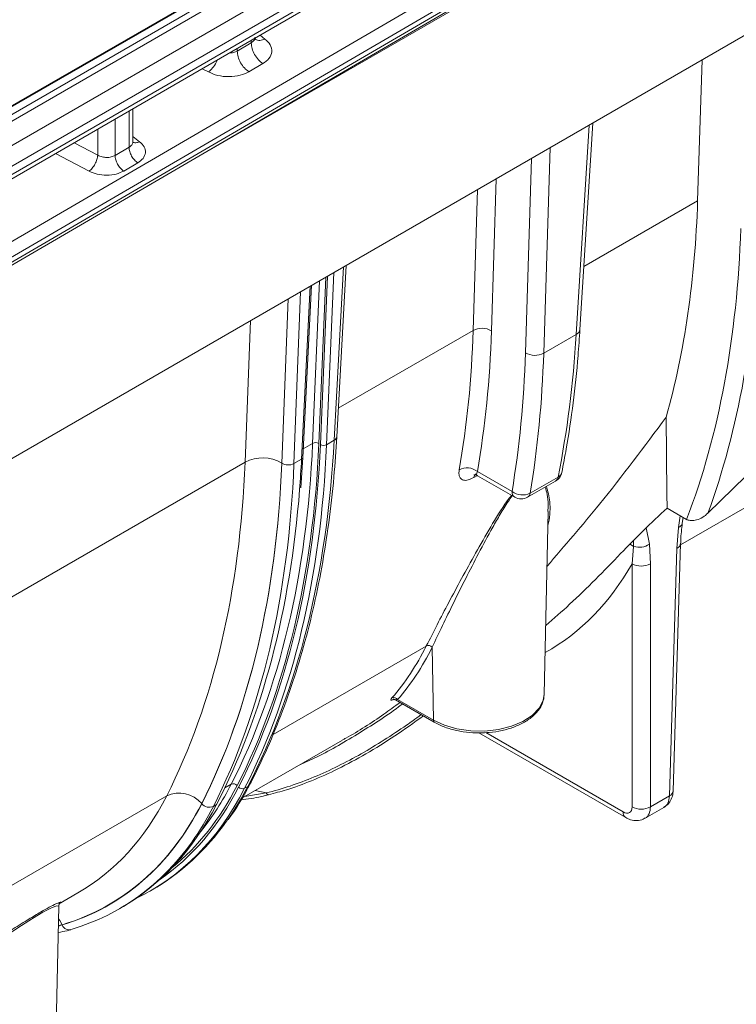
# Model space of a CAD drawing. Units: inches. Extents: x 2 to 101, y 1 to 131.
# Drawn here: x 79 to 83, y 93 to 98 of the extents above; entities that cross this region are included whole.
import ezdxf

# ---------------------------------------------------------------- set-up
doc = ezdxf.new("R2010")
doc.units = ezdxf.units.IN
doc.header["$LTSCALE"] = 12
doc.header["$MEASUREMENT"] = 0

msp = doc.modelspace()

# ---------------------------------------------------------------- linework, layer by layer
at = {"color": 7, "linetype": 'Continuous', "lineweight": 35}
msp.add_line((98.0677336, 108.4485707), (64.6945206, 89.1823044), dxfattribs=at)
at = {"color": 7, "linetype": 'Continuous', "lineweight": 18}
for p, q in [((98.0272767, 108.3991732), (65.1212879, 89.367346)), ((65.1371172, 89.3389462), (98.0435205, 108.3710131)), ((98.1558792, 108.302837), (65.2466087, 89.2691118)), ((65.2940965, 89.1839124), (98.2046105, 108.2183568)), ((65.2811176, 89.1079748), (98.189564, 108.1412234)), ((98.2046108, 108.1738815), (65.2940969, 89.1394371)), ((86.9236733, 101.3179825), (76.0199328, 94.9603388)), ((75.9853976, 94.8574172), (86.9617061, 101.2573731)), ((86.9618301, 101.2288525), (75.9855216, 94.8288966)), ((76.0138064, 94.8278713), (86.9514266, 101.2052693)), ((79.9502559, 97.1230968), (86.8203442, 101.0891144)), ((75.8194743, 93.6771499), (87.223663, 100.2606479)), ((80.5133707, 97.9035765), (80.436576, 97.8587998)), ((80.5002266, 97.7453941), (80.5770213, 97.7901708)), ((82.9545548, 97.0395768), (82.9787233, 97.8100964)), ((79.8659948, 97.3609974), (79.8659934, 97.5434253)), ((82.3112792, 96.336912), (82.3807381, 97.4648869)), ((79.8452385, 97.332563), (79.7684438, 97.2877863)), ((79.8929765, 97.2475087), (79.8161818, 97.202732)), ((80.9809915, 95.7488659), (81.031721, 96.6861159)), ((80.7954706, 95.6365651), (80.8428494, 96.5770826)), ((82.8614825, 95.157958), (85.0711573, 96.4335761)), ((82.1128917, 96.2067687), (82.2905883, 96.3093508)), ((80.9254166, 95.7060335), (80.9671773, 95.7301415)), ((80.7841634, 95.4708208), (80.7954706, 95.6365651)), ((80.7466876, 95.6028555), (80.7884483, 95.6269634)), ((81.7500378, 95.5597739), (81.9395577, 95.4503665)), ((81.750635, 95.536459), (81.9542298, 95.4189262)), ((82.0388793, 95.4410252), (82.1919416, 95.5293862)), ((83.2180904, 95.5343668), (83.0106881, 95.3313373)), ((82.0250902, 95.4189262), (82.1781524, 95.5072872)), ((82.1160852, 94.3417704), (82.1374331, 95.3403418)), ((82.7873594, 95.3596629), (82.8945135, 95.2978041)), ((82.8703148, 95.2753699), (82.8753709, 95.3088549)), ((82.8410085, 95.1386834), (82.8499253, 95.2538183)), ((82.596215, 95.055214), (82.6048707, 95.1496243)), ((82.6908869, 95.1620074), (82.6964196, 95.055214)), ((82.8208238, 93.8130447), (82.86174, 95.1664753)), ((82.8000924, 93.7852528), (82.8410085, 95.1386834)), ((82.596215, 93.7254038), (82.596215, 95.055214)), ((82.6964196, 95.055214), (82.6964196, 93.7254038)), ((81.5033635, 94.5987119), (81.5094549, 94.1992379)), ((81.3032426, 94.3105025), (81.5144239, 94.1885902)), ((81.314022, 94.312059), (81.5094549, 94.1992379)), ((81.7586832, 94.1300675), (82.5616442, 93.6665279)), ((80.4623504, 93.7729685), (81.0127339, 94.0906982)), ((80.4768195, 93.8268325), (80.4943694, 93.8369638)), ((82.6964196, 93.7254038), (82.8000924, 93.7852528)), ((80.3061263, 93.7282933), (80.3236761, 93.7384247)), ((82.6676787, 93.6628716), (82.7701449, 93.7220241)), ((79.9598647, 93.2646845), (79.9677231, 93.269221)), ((79.4585347, 93.193478), (79.5642621, 93.2545132)), ((79.4452737, 92.4596787), (79.4607265, 93.1824977)), ((79.7923742, 93.1679943), (79.8002325, 93.1725308))]:
    msp.add_line(p, q, dxfattribs=at)
at = {"color": 8, "linetype": 'Continuous', "lineweight": 18}
for p, q in [((80.5133706, 97.9178486), (80.5133707, 97.9035765)), ((80.5886025, 97.924751), (80.5616752, 97.9457865)), ((80.436576, 97.8587998), (80.4365759, 97.8734329)), ((80.2446412, 97.7624236), (80.2792425, 97.7443724)), ((79.8452371, 97.5314204), (79.8452385, 97.332563)), ((79.7684438, 97.2877863), (79.7684424, 97.4870047)), ((79.6737353, 97.432229), (79.6737363, 97.2897764)), ((82.2905883, 96.3093508), (82.3610443, 97.4535179)), ((79.6737363, 97.2897764), (79.5442406, 97.3573332)), ((79.9029033, 97.3628631), (79.8659945, 97.3916961)), ((82.1481427, 97.3306124), (82.1128917, 96.2067687)), ((79.442043, 97.2982252), (79.6267669, 97.2018563)), ((82.0127481, 96.2087522), (82.046089, 97.271698)), ((81.853196, 97.1603433), (81.8271174, 96.3289259)), ((81.7269738, 96.3309093), (81.7511423, 97.101429)), ((82.3324327, 96.6804333), (82.9545548, 97.0395768)), ((80.9671773, 95.7301415), (81.0185074, 96.6784878)), ((80.849105, 95.7134613), (80.8871843, 96.6026766)), ((80.9220024, 96.6227767), (80.8830227, 95.7125345)), ((80.8914989, 95.7069604), (80.9309383, 96.6279352)), ((80.9657564, 96.6480353), (80.9254166, 95.7060335)), ((80.7884483, 95.6269634), (80.8361149, 96.5731949)), ((80.714929, 96.5032357), (80.6799113, 95.6058529)), ((80.6799215, 95.6045122), (80.7149929, 96.5032726)), ((80.7833639, 96.5427424), (80.7466876, 95.6028555)), ((80.4796127, 95.6108231), (80.5098159, 96.3848265)), ((80.9894503, 95.9051461), (81.7269738, 96.3309093)), ((80.849105, 95.7134613), (80.7978538, 95.6838747)), ((78.7666468, 94.6219489), (80.4796127, 95.6108231)), ((81.7500111, 95.5377473), (81.7305962, 95.5265393)), ((82.8499253, 95.2538183), (82.8600364, 95.3177073)), ((82.6741365, 95.2516775), (82.6908869, 95.1620074)), ((82.6048707, 95.1496243), (82.6046636, 95.1822824)), ((80.6325883, 94.1212615), (81.4706885, 94.6050864)), ((81.7964065, 94.1312605), (82.5469721, 93.6979682)), ((80.4042852, 93.8498898), (80.3691332, 93.829597)), ((80.5355503, 93.8152259), (80.5945947, 93.8013221)), ((78.482235, 92.879889), (80.0509908, 93.7855124))]:
    msp.add_line(p, q, dxfattribs=at)
at = {"color": 7, "linetype": 'Continuous', "lineweight": 18, "flags": 128}
msp.add_lwpolyline([(82.7873594, 95.3596629), (82.7866754, 95.4378524), (82.7830046, 95.8568072)], dxfattribs=at)
at = {"color": 8, "linetype": 'Continuous', "lineweight": 18, "flags": 128}
for points in [[(82.6048707, 95.1496243), (82.5853874, 95.1614716), (82.5839161, 95.162236)], [(81.5094549, 94.1992379), (81.5695564, 94.1713684), (81.6386544, 94.1516367), (81.7134974, 94.1409713), (81.7905636, 94.1398741), (81.8662264, 94.1483967), (81.9369254, 94.166138), (81.9993335, 94.1922633), (82.0505142, 94.2255431), (82.0880589, 94.2644113), (82.1102009, 94.307039), (82.1160852, 94.3417704)], [(80.477933, 93.7819642), (80.5945924, 93.8013215), (80.5945947, 93.8013221), (80.5945947, 93.8013221)], [(79.4589953, 93.1826554), (79.4491426, 93.1844246), (79.4166016, 93.1715739), (79.3731074, 93.1488704), (79.3162575, 93.1151583), (79.2560726, 93.0768712), (79.1614163, 93.0144385), (79.0949079, 92.9705682), (79.0308269, 92.9293546), (78.9574228, 92.8845935), (78.8909345, 92.8477479), (78.843863, 92.8251761), (78.8059093, 92.8109876), (78.7895231, 92.8073326), (78.7895231, 92.8073326)], [(79.4592468, 93.113285), (79.4661256, 93.1042421), (79.4799606, 93.0807486)]]:
    msp.add_lwpolyline(points, dxfattribs=at)
at = {"color": 7, "linetype": 'Continuous', "lineweight": 18}
for centre, radius, start, end in [((81.7752659, 96.2400625), 0.1028848, 59.736595, 117.9940683), ((82.0645996, 96.2976156), 0.1028848, 239.736595, 297.9940683), ((80.8652215, 95.6821732), 0.035195, 59.6163875, 117.2530337), ((80.9093001, 95.7373217), 0.035195, 239.6163875, 297.2530337), ((80.5752644, 95.4270843), 0.2071453, 59.6563113, 117.500812), ((80.7148037, 95.6641018), 0.0690484, 239.6563113, 297.500812), ((81.6927565, 95.4864708), 0.0930296, 51.9948456, 116.8167534), ((82.1427222, 95.5686607), 0.0708661, 299.9973117, 348.8134954), ((81.996621, 95.5244036), 0.0934758, 232.3771556, 296.877049), ((81.98966, 95.4802998), 0.0708661, 240.0026883, 299.9973117), ((82.635014, 95.245178), 0.1001955, 252.4916603, 303.8926924), ((82.6463173, 95.1483638), 0.1057692, 241.7256161, 298.2743839), ((81.4823195, 94.5802546), 0.0274208, 40.7664375, 115.0980091), ((81.4825959, 94.580803), 0.027423, 40.77271, 115.0988729), ((81.2932378, 94.298233), 0.0249628, 33.6323274, 114.2838579), ((80.415735, 93.8248647), 0.0275201, 40.4192896, 114.5855346), ((80.4653698, 93.8518576), 0.0275201, 220.4192896, 294.5855346), ((80.1189676, 93.6381094), 0.1623222, 40.5345377, 114.7573859), ((80.2834673, 93.7774277), 0.0541074, 220.5345475, 294.7573762), ((82.6463173, 93.8185536), 0.1057692, 241.7256161, 298.2743839), ((79.5172897, 93.0927786), 0.0396415, 199.7116706, 294.3124653)]:
    msp.add_arc(centre, radius, start, end, dxfattribs=at)
at = {"color": 8, "linetype": 'Continuous', "lineweight": 18}
for centre, radius, start, end in [((82.276034, 96.3418243), 0.0355859, 294.1414334, 352.0655705), ((80.9571554, 95.7519933), 0.0240404, 294.6376029, 352.5253742), ((80.7832758, 95.6381152), 0.012293, 294.8833722, 352.7560015), ((81.7598609, 95.5221998), 0.0295847, 122.1298489, 171.5654068), ((82.1618807, 95.5327919), 0.0302532, 302.5374853, 353.536323), ((82.1752133, 95.5635239), 0.038016, 296.1059542, 346.9434423), ((81.9745384, 95.4475472), 0.0350942, 175.3922689, 234.6415344), ((82.0088184, 95.4444309), 0.0302532, 302.5374853, 353.536323), ((82.8422572, 95.2813257), 0.0285562, 285.5765818, 348.0891162), ((82.82706, 95.1706874), 0.0349116, 293.5493635, 353.4877421), ((81.5213028, 94.1982833), 0.0118862, 175.3935868, 234.6259773), ((80.4803757, 93.8621984), 0.0288549, 299.0102669, 332.14141), ((82.7860809, 93.8173331), 0.0350066, 293.5939691, 352.9635694), ((82.581944, 93.6951472), 0.0350855, 175.3882569, 234.6889133)]:
    msp.add_arc(centre, radius, start, end, dxfattribs=at)
at = {"color": 7, "linetype": 'Continuous', "lineweight": 18}
for centre, major_axis, ratio, start_param, end_param in [((77.9792435, 100.2073535), (-3.6098637, 6.0439256), 0.567220003, 3.635575776, 3.866280495), ((77.9792588, 100.2063524), (-3.7808678, 6.3302345), 0.567220003, 3.560940867, 3.866280495), ((78.0293611, 100.2362858), (-3.8163146, 6.3916012), 0.567317517, 3.572077563, 3.866357948), ((76.7516167, 99.4986597), (-3.6107575, 6.0434039), 0.567116872, 3.722332177, 3.86619865), ((76.801719, 99.528593), (-3.6462046, 6.1047705), 0.567220003, 3.722414021, 3.866280495), ((77.0390741, 99.6646053), (-3.6231644, 6.50306), 0.587272873, 3.747208657, 3.883658252), ((76.8017495, 99.5265908), (-3.7808678, 6.3302345), 0.567220003, 3.7298309, 3.866280495), ((76.8518518, 99.5565242), (-3.8163146, 6.3916012), 0.567317517, 3.729908353, 3.866357948), ((75.7861045, 98.9412813), (-3.6073112, 6.1945934), 0.574848717, 3.495655846, 3.872538933), ((75.8030749, 98.9511636), (-3.6193106, 6.2153784), 0.574857187, 3.495663024, 3.872546111), ((75.8030756, 98.950993), (-3.6253492, 6.2257484), 0.574857187, 3.495663024, 3.872546111), ((75.820046, 98.9608753), (-3.6373486, 6.2465334), 0.574865586, 3.495670144, 3.872553231), ((75.8652893, 98.9869938), (-3.5664251, 6.2874149), 0.582364449, 3.502237417, 3.879120504), ((75.5065295, 98.7798861), (-3.5659588, 6.0694823), 0.572219717, 3.493452746, 3.870335833), ((75.6067455, 98.8387495), (-3.6368279, 6.1922258), 0.572322023, 3.493537551, 3.870420638), ((75.6067557, 98.8374088), (-3.6368279, 6.1922258), 0.572322023, 3.493537551, 3.870420638), ((75.6401611, 98.85703), (-3.6604509, 6.2331404), 0.572355229, 3.493565093, 3.87044818), ((75.6854044, 98.8831484), (-3.5901883, 6.2737578), 0.579886582, 3.500019851, 3.847769848), ((79.2354041, 97.0469127), (-1.7688937, 2.9609412), 0.567148715, 3.326560625, 3.489340559), ((79.2523721, 97.0570501), (-1.7808984, 2.981724), 0.567220003, 3.326617206, 3.489397141), ((76.9083866, 99.589161), (-3.6101664, 6.0437489), 0.567185077, 3.489369683, 3.489507752), ((76.9253545, 99.5992984), (-3.6221711, 6.0645317), 0.567220003, 3.489397407, 3.489535476), ((78.1332301, 96.4106412), (-1.8305224, 3.1437026), 0.574873877, 3.095555826, 3.495676918), ((78.0992887, 96.3910472), (-1.800485, 3.0917626), 0.574840217, 3.356689301, 3.495648385), ((77.9245404, 96.2911771), (-1.818414, 3.0961129), 0.572322023, 3.002620896, 3.493537294), ((77.9245506, 96.2898364), (-1.818414, 3.0961129), 0.572322023, 3.002621083, 3.493537294), ((77.9893675, 96.327591), (-1.8068662, 3.1573587), 0.579878364, 3.143779146, 3.500012322), ((82.5460974, 93.7553283), (-0.0363409, 0.0608449), 0.567220003, 2.347847079, 3.901190113), ((78.1646417, 96.4287747), (-1.7950241, 3.1641647), 0.582332237, 3.145974851, 3.405319195), ((77.9579559, 96.3094575), (-1.8420369, 3.1370275), 0.572388003, 3.002675816, 3.393607635)]:
    msp.add_ellipse(centre, major_axis=major_axis, ratio=ratio, start_param=start_param, end_param=end_param, dxfattribs=at)
at = {"color": 8, "linetype": 'Continuous', "lineweight": 18}
for centre, major_axis, ratio, start_param, end_param in [((75.6854044, 98.8831484), (-3.5901883, 6.2737578), 0.579886582, 3.847769848, 3.876902938), ((80.3062305, 97.6671074), (-1.8412728, 3.0828077), 0.567220003, 3.126521374, 3.45435877), ((78.1162597, 96.4007589), (-1.818523, 3.1229176), 0.574857187, 3.185369599, 3.49566277), ((78.1162591, 96.4009295), (-1.8124844, 3.1125476), 0.574857187, 3.229559812, 3.495662769), ((78.1646417, 96.4287747), (-1.7950241, 3.1641647), 0.582332237, 3.405319195, 3.502208027), ((77.8243244, 96.2323137), (-1.7475447, 2.9733695), 0.572113189, 3.13713109, 3.493364253), ((82.699903, 93.8451283), (-0.0699237, 0.1232862), 0.582397462, 3.146033859, 3.914059994), ((77.9579559, 96.3094575), (-1.8420369, 3.1370275), 0.572388003, 3.393607635, 3.493592031), ((82.5961997, 93.7852616), (-0.0717796, 0.1222149), 0.572321636, 3.142400339, 3.905329935), ((78.8250515, 94.4311656), (-0.765648, 1.3036265), 0.572322023, 2.977337692, 3.00262788), ((78.8250413, 94.4325063), (-0.765648, 1.3036265), 0.572322023, 2.977383031, 3.002627435)]:
    msp.add_ellipse(centre, major_axis=major_axis, ratio=ratio, start_param=start_param, end_param=end_param, dxfattribs=at)
for points, knots in [([(80.5133707, 97.9035765), (80.5185558, 97.9075294), (80.5292617, 97.9156911), (80.5350061, 97.9276078), (80.5338008, 97.9342483), (80.533654, 97.9350569)], [0, 0, 0, 0, 0.4519991701, 0.9332713739, 1, 1, 1, 1]), ([(80.5886025, 97.924751), (80.5791985, 97.9215658), (80.5603904, 97.9151954), (80.5412654, 97.9175635), (80.5355598, 97.9246369), (80.5345976, 97.9258298)], [0, 0, 0, 0, 0.453957624, 0.907915248, 1, 1, 1, 1]), ([(80.3935793, 97.848565), (80.4012173, 97.8488627), (80.4173639, 97.8494923), (80.4299458, 97.8555877), (80.436576, 97.8587998)], [0, 0, 0, 0, 0.473037395, 1, 1, 1, 1]), ([(80.2792425, 97.7443724), (80.2869435, 97.7511044), (80.3023454, 97.7645684), (80.3198653, 97.789846), (80.3260914, 97.805833), (80.3279506, 97.8106073)], [0, 0, 0, 0, 0.41223723, 0.82447446, 1, 1, 1, 1]), ([(79.8452385, 97.332563), (79.8504231, 97.3364899), (79.861125, 97.3445957), (79.8668746, 97.3563596), (79.8656686, 97.3628812), (79.8655219, 97.3636748)], [0, 0, 0, 0, 0.452157931, 0.933331944, 1, 1, 1, 1]), ([(81.7511074, 95.5372339), (81.7496658, 95.53801), (81.745834, 95.5400728), (81.7460048, 95.5484562), (81.7488802, 95.5565253), (81.7500378, 95.5597739)], [0, 0, 0, 0, 0.264878568, 0.704034881, 1, 1, 1, 1]), ([(82.1282263, 95.4784655), (82.1353136, 95.4512228), (82.150826, 95.3915943), (82.1479053, 95.3147847), (82.1369533, 95.2695297), (82.135819, 95.2648427)], [0, 0, 0, 0, 0.429898793, 0.940956471, 1, 1, 1, 1]), ([(81.9409305, 95.4266038), (81.9337549, 95.4166179), (81.9096563, 95.3830815), (81.874756, 95.3255411), (81.8192452, 95.2294561), (81.756093, 95.1107931), (81.685461, 94.9730652), (81.6196451, 94.8412703), (81.5576501, 94.7148518), (81.5214924, 94.6374965), (81.5033635, 94.5987119)], [0, 0, 0, 0, 0.032066862, 0.10769334, 0.184197279, 0.346186382, 0.507469463, 0.669619424, 0.834352689, 1, 1, 1, 1]), ([(81.3408045, 94.2888185), (81.3383003, 94.2868785), (81.263107, 94.2286266), (81.1069828, 94.1300373), (80.9213889, 94.0186716), (80.8106868, 93.9697813), (80.7791529, 93.9558547)], [0, 0, 0, 0, 0.014006289, 0.420562617, 0.834945365, 1, 1, 1, 1]), ([(81.314022, 94.312059), (81.311019, 94.3112937), (81.3058743, 94.3099826), (81.3041481, 94.3105433), (81.3034296, 94.3107767)], [0, 0, 0, 0, 0.583718612, 1, 1, 1, 1]), ([(80.5945947, 93.8013221), (80.5945955, 93.8013223), (80.6832214, 93.8226813), (80.8600002, 93.8825861), (81.11675, 94.0111327), (81.293389, 94.1241413), (81.4010464, 94.1990826), (81.427399, 94.2188069), (81.442501, 94.2301104)], [0, 0, 0, 0, 0.000002649, 0.299153943, 0.600017773, 0.900346601, 0.942891071, 1, 1, 1, 1]), ([(80.6086321, 93.7915026), (80.6077058, 93.7913015), (80.6055758, 93.790839), (80.6018657, 93.7925339), (80.5979335, 93.7959452), (80.5957076, 93.7995298), (80.5945947, 93.8013221)], [0, 0, 0, 0, 0.204164822, 0.469443215, 0.734721607, 1, 1, 1, 1]), ([(79.4708117, 93.2038063), (79.4716657, 93.2033445), (79.4733305, 93.2024444), (79.4633321, 93.1964976), (79.4584627, 93.1936014)], [0, 0, 0, 0, 0.512984165, 1, 1, 1, 1])]:
    msp.add_open_spline(points, degree=3, knots=knots, dxfattribs=at)
at = {"color": 7, "linetype": 'Continuous', "lineweight": 18}
for points in [[(80.5770213, 97.7901708), (80.5686121, 97.7966095), (80.5517936, 97.809487), (80.5308987, 97.8394641), (80.5163094, 97.8727091), (80.5143503, 97.8932874), (80.5133707, 97.9035765)], [(80.5002266, 97.7453941), (80.4918174, 97.7518328), (80.4749989, 97.7647103), (80.454104, 97.7946874), (80.4395146, 97.8279324), (80.4375555, 97.8485107), (80.436576, 97.8587998)], [(79.8452385, 97.332563), (79.8459732, 97.3248461), (79.8474425, 97.3094124), (79.8583845, 97.2844787), (79.8740557, 97.2619959), (79.8866696, 97.2523378), (79.8929765, 97.2475087)], [(79.6267669, 97.2018563), (79.6326106, 97.2069035), (79.6442982, 97.2169978), (79.6595277, 97.2404709), (79.6706444, 97.266314), (79.6727057, 97.2819556), (79.6737363, 97.2897764)], [(79.7684438, 97.2877863), (79.7691785, 97.2800694), (79.7706478, 97.2646357), (79.7815898, 97.239702), (79.797261, 97.2172192), (79.8098748, 97.2075611), (79.8161818, 97.202732)]]:
    msp.add_open_spline(points, degree=3, dxfattribs=at)
for points, knots in [([(80.5770213, 97.7901708), (80.589395, 97.7991279), (80.615028, 97.8176831), (80.628827, 97.8547401), (80.621502, 97.893042), (80.5993162, 97.914425), (80.5886025, 97.924751)], [0, 0, 0, 0, 0.241259518, 0.499784769, 0.758442012, 1, 1, 1, 1]), ([(80.2792425, 97.7443724), (80.2956773, 97.7373826), (80.3297083, 97.7229091), (80.3921294, 97.7167279), (80.4534572, 97.7234748), (80.4849993, 97.7382575), (80.5002266, 97.7453941)], [0, 0, 0, 0, 0.241567914, 0.500206763, 0.758718801, 1, 1, 1, 1]), ([(79.9029033, 97.3628631), (79.9120864, 97.3540123), (79.9311028, 97.3356841), (79.9373814, 97.3028538), (79.9255537, 97.2710907), (79.9035825, 97.2551862), (79.8929765, 97.2475087)], [0, 0, 0, 0, 0.241557988, 0.500215231, 0.758740482, 1, 1, 1, 1]), ([(79.6737363, 97.2897764), (79.6777785, 97.2877002), (79.6855188, 97.2837245), (79.7017914, 97.2788367), (79.7229802, 97.2760906), (79.7482598, 97.2783863), (79.7617944, 97.2846896), (79.7684438, 97.2877863)], [0, 0, 0, 0, 0.1439246013, 0.2756066013, 0.5014746549, 0.7550815875, 1, 1, 1, 1]), ([(79.8161818, 97.202732), (79.8031298, 97.196615), (79.7760937, 97.1839441), (79.723527, 97.178161), (79.6700232, 97.1834591), (79.6408538, 97.195865), (79.6267669, 97.2018563)], [0, 0, 0, 0, 0.241281199, 0.499793237, 0.758432086, 1, 1, 1, 1]), ([(82.212242, 95.5549125), (82.220403, 95.5978339), (82.2440425, 95.7221616), (82.2751956, 95.9339484), (82.2987179, 96.152781), (82.3080024, 96.2888793), (82.3112792, 96.336912)], [0, 0, 0, 0, 0.171582151, 0.497010049, 0.822481501, 1, 1, 1, 1]), ([(82.1310432, 95.0414454), (82.2278917, 95.1535052), (82.4528745, 95.4138245), (82.6632115, 95.6960637), (82.7830046, 95.8568072)], [0, 0, 0, 0, 0.430470602, 1, 1, 1, 1]), ([(80.505895, 93.8487311), (80.5228918, 93.8821654), (80.5720601, 93.9788843), (80.6460999, 94.1466884), (80.7247145, 94.3550175), (80.7933495, 94.5728562), (80.852012, 94.7995983), (80.9006012, 95.0347852), (80.9387977, 95.2780655), (80.965987, 95.5160583), (80.9762633, 95.6755043), (80.9809915, 95.7488659)], [0, 0, 0, 0, 0.062965151, 0.182146135, 0.301378933, 0.42067264, 0.54001503, 0.659394583, 0.778801011, 0.89822552, 1, 1, 1, 1]), ([(81.6507873, 95.5694954), (81.649934, 95.5621544), (81.6478067, 95.543853), (81.6546053, 95.5226155), (81.6721104, 95.5105306), (81.6981021, 95.510643), (81.7197561, 95.5212362), (81.7305962, 95.5265393)], [0, 0, 0, 0, 0.145536702, 0.362829684, 0.576129499, 0.787806601, 1, 1, 1, 1]), ([(81.7315568, 95.5415751), (81.7314713, 95.5415485), (81.7302316, 95.5411642), (81.7356018, 95.5419834), (81.7458543, 95.5406236), (81.7500442, 95.5365868), (81.750338, 95.5363037)], [0, 0, 0, 0, 0.030324501, 0.439624348, 0.960702469, 1, 1, 1, 1]), ([(82.135318, 95.3403386), (82.1362321, 95.353162), (82.138564, 95.3858767), (82.1339599, 95.4314235), (82.125255, 95.4611723), (82.1213555, 95.474499)], [0, 0, 0, 0, 0.262467154, 0.669603779, 1, 1, 1, 1]), ([(81.4709635, 94.6056367), (81.5101493, 94.6824121), (81.5885294, 94.8359796), (81.7120304, 95.0636049), (81.8201807, 95.2528658), (81.8852219, 95.3613323), (81.9285642, 95.4189882), (81.936299, 95.4292774)], [0, 0, 0, 0, 0.326029182, 0.65212889, 0.814101061, 0.966824681, 1, 1, 1, 1]), ([(82.5336853, 95.1103985), (82.5746533, 95.1525219), (82.6567802, 95.2369652), (82.7437656, 95.3187003), (82.7873594, 95.3596629)], [0, 0, 0, 0, 0.498837617, 1, 1, 1, 1]), ([(83.0106881, 95.3313373), (83.0016032, 95.3234637), (82.9826891, 95.3070713), (82.950168, 95.2933912), (82.9207829, 95.2894956), (82.9029087, 95.2932793), (82.8956749, 95.2971781), (82.8945135, 95.2978041)], [0, 0, 0, 0, 0.260016551, 0.541338647, 0.781730202, 0.964954195, 1, 1, 1, 1]), ([(82.8620381, 95.1666773), (82.8621604, 95.1732462), (82.8628102, 95.2081215), (82.8670781, 95.2453028), (82.8705421, 95.2754807)], [0, 0, 0, 0, 0.188355528, 1, 1, 1, 1]), ([(82.1241172, 94.717476), (82.1679166, 94.7556085), (82.3096538, 94.8790073), (82.4421399, 95.0158457), (82.5336853, 95.1103985)], [0, 0, 0, 0, 0.309018492, 1, 1, 1, 1]), ([(81.8032243, 94.1314761), (81.807303, 94.1315732), (81.8353845, 94.132242), (81.8859383, 94.141845), (81.9512116, 94.1604214), (82.0087942, 94.1875204), (82.0565577, 94.2213821), (82.0917197, 94.2612438), (82.1135263, 94.3048071), (82.1149879, 94.3350813), (82.1156901, 94.3496259)], [0, 0, 0, 0, 0.023831623, 0.164080341, 0.304658703, 0.445819213, 0.587717002, 0.729898665, 0.870236373, 1, 1, 1, 1]), ([(81.0124052, 94.0912902), (81.0185166, 94.094565), (81.0950431, 94.135572), (81.2008573, 94.2040508), (81.2976216, 94.2750297), (81.3271589, 94.296696)], [0, 0, 0, 0, 0.056869194, 0.712110353, 1, 1, 1, 1]), ([(81.2942378, 94.3154211), (81.2934446, 94.3149695), (81.2890078, 94.312443), (81.2823193, 94.3092835), (81.2764707, 94.3081759), (81.2754814, 94.3114278), (81.2804256, 94.3177377), (81.2829717, 94.3209871)], [0, 0, 0, 0, 0.041813684, 0.233894638, 0.424642937, 0.70371213, 1, 1, 1, 1]), ([(81.2886248, 94.3131288), (81.2885711, 94.3131092), (81.2883591, 94.313032), (81.2896226, 94.3134036), (81.2930794, 94.3136627), (81.2983315, 94.3131612), (81.3016613, 94.3110613), (81.3030097, 94.3102109)], [0, 0, 0, 0, 0.067535471, 0.266897493, 0.474871045, 0.787343549, 1, 1, 1, 1]), ([(80.6084542, 93.7922867), (80.6411797, 93.8006133), (80.72006, 93.8206835), (80.8466822, 93.8681781), (80.9916834, 93.9331925), (81.1437435, 94.0152731), (81.2999267, 94.1118539), (81.4028374, 94.1858502), (81.4546436, 94.2231006)], [0, 0, 0, 0, 0.11037488, 0.266043352, 0.433289598, 0.61413883, 0.80575393, 1, 1, 1, 1]), ([(81.5144239, 94.1885902), (81.5239203, 94.1834606), (81.5513691, 94.1686338), (81.6037809, 94.1494954), (81.6717407, 94.1347019), (81.7395146, 94.1279787), (81.7833498, 94.1303851), (81.8032243, 94.1314761)], [0, 0, 0, 0, 0.121554627, 0.351348626, 0.580857752, 0.809964169, 1, 1, 1, 1]), ([(80.3867275, 93.6561977), (80.3937609, 93.6653806), (80.4298425, 93.7124895), (80.4683253, 93.7783289), (80.4989036, 93.8356299), (80.505895, 93.8487311)], [0, 0, 0, 0, 0.157374286, 0.807343146, 1, 1, 1, 1]), ([(82.7700461, 93.7238997), (82.7777321, 93.7285051), (82.7954513, 93.7391224), (82.8122763, 93.7672472), (82.8196779, 93.7932902), (82.8205805, 93.8088495), (82.8208238, 93.8130447)], [0, 0, 0, 0, 0.246400486, 0.568043413, 0.883533748, 1, 1, 1, 1]), ([(80.45644, 93.7633552), (80.4940773, 93.7683258), (80.5449189, 93.7750403), (80.5953514, 93.7886922), (80.6084495, 93.7922378)], [0, 0, 0, 0, 0.740284713, 1, 1, 1, 1]), ([(82.5616442, 93.6665279), (82.5701958, 93.6622367), (82.5895154, 93.6525419), (82.6224164, 93.6487116), (82.6514489, 93.652548), (82.6641386, 93.6622449), (82.6674739, 93.6647935)], [0, 0, 0, 0, 0.254815169, 0.575678159, 0.888474321, 1, 1, 1, 1]), ([(79.00782, 92.9333363), (79.0343946, 92.9489812), (79.0948653, 92.9845814), (79.1907568, 93.0450465), (79.2830593, 93.103077), (79.3560175, 93.1472369), (79.4112005, 93.1781229), (79.4535336, 93.1990385), (79.4713834, 93.2055392), (79.470847, 93.2039131), (79.4708117, 93.2038063)], [0, 0, 0, 0, 0.14653152, 0.333434016, 0.473624001, 0.588515125, 0.703704788, 0.815002025, 0.987852072, 1, 1, 1, 1]), ([(79.4610209, 93.1826798), (79.4610478, 93.184713), (79.4611081, 93.189276), (79.4635142, 93.1942622), (79.4657745, 93.1975854), (79.4672916, 93.1989886), (79.467052, 93.1987935), (79.4669405, 93.1987028)], [0, 0, 0, 0, 0.13766903, 0.30895307, 0.494553725, 0.76487752, 1, 1, 1, 1]), ([(79.4576609, 93.0391032), (79.4741444, 93.0415949), (79.4977778, 93.0451673), (79.5201722, 93.0517766), (79.5269474, 93.0537761)], [0, 0, 0, 0, 0.697461096, 1, 1, 1, 1])]:
    msp.add_open_spline(points, degree=3, knots=knots, dxfattribs=at)
at = {"color": 8, "linetype": 'Continuous', "lineweight": 18}
msp.add_open_spline([(79.8646655, 97.3611116), (79.8701538, 97.3590569), (79.8811302, 97.3549474), (79.8956456, 97.3602246), (79.9029033, 97.3628631)], degree=3, dxfattribs=at)

doc.saveas('drawing.dxf')
